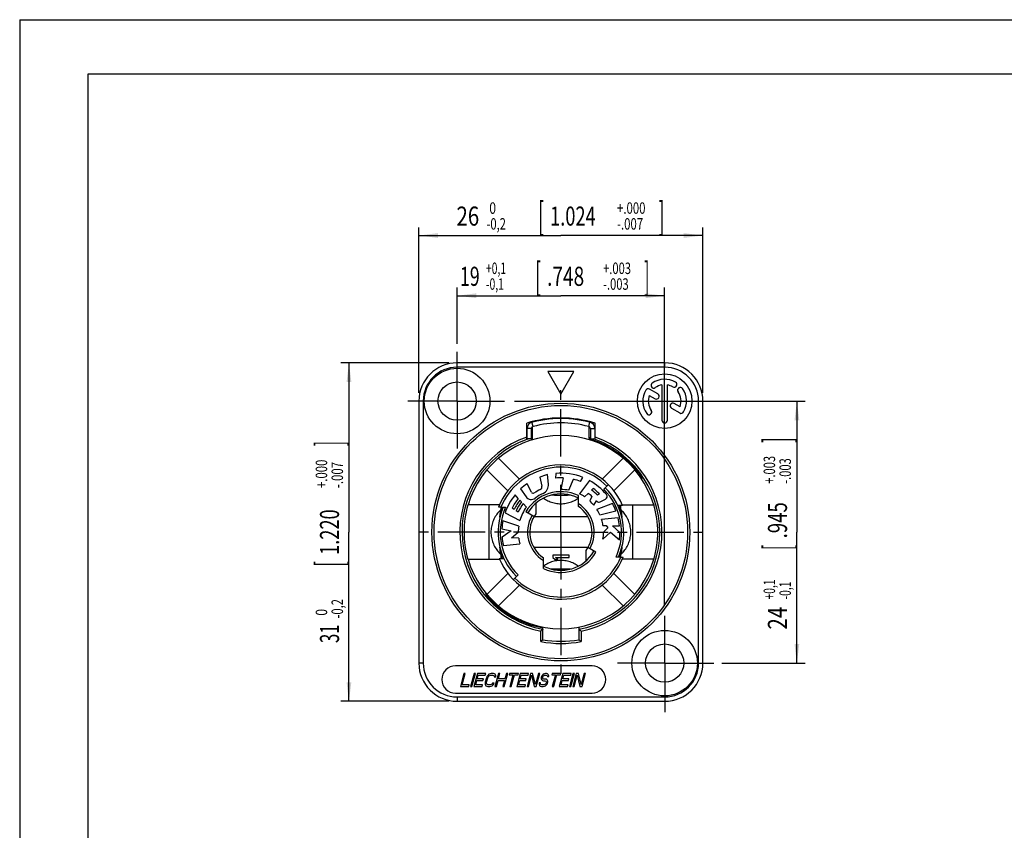
# Model space of a CAD drawing. Extents: x 0 to 420, y 0 to 297.
# Drawn here: x 0 to 180, y 148 to 297 of the extents above; entities that cross this region are included whole.
import ezdxf

# ---------------------------------------------------------------- set-up
doc = ezdxf.new("R2010")
doc.units = 0
doc.header["$LTSCALE"] = 23.1
doc.linetypes.add('CENTER', pattern=[0.6, 0.375, -0.075, 0.075, -0.075])
doc.layers.get('0').update_dxf_attribs({"linetype": 'CONTINUOUS'})
doc.layers.add('DEFAULT_1', color=7, linetype='CENTER')
doc.layers.add('ZEICHNUNGSBEMASSUNGEN', color=7, linetype='CONTINUOUS')
doc.styles.get("Standard").update_dxf_attribs({"font": 'txt', "width": 0.7})
doc.dimstyles.new('DIMSTYLE_4', dxfattribs={"dimtxt": 3.5, "dimasz": 3.5, "dimexe": 0.18, "dimexo": 0.0625, "dimgap": 0.09, "dimtad": 1, "dimdec": 4, "dimlfac": 0.5, "dimtxsty": 'STANDARD', "dimblk": '_FILLED', "dimblk1": '_FILLED', "dimblk2": '_FILLED', "dimcen": 0.09, "dimclrt": 5, "dimazin": 3, "dimtol": 1, "dimtm": 0.2, "dimtfac": 0.6, "dimtdec": 4, "dimtofl": 0, "dimtmove": 0, "dimatfit": 3, "dimtolj": 1})
doc.dimstyles.new('DIMSTYLE_5', dxfattribs={"dimtxt": 3.5, "dimasz": 3.5, "dimexe": 0.18, "dimexo": 0.0625, "dimgap": 0.09, "dimtad": 1, "dimdec": 4, "dimlfac": 0.5, "dimtxsty": 'STANDARD', "dimblk": '_FILLED', "dimblk1": '_FILLED', "dimblk2": '_FILLED', "dimcen": 0.09, "dimclrt": 5, "dimazin": 3, "dimtol": 1, "dimtp": 0.1, "dimtm": 0.1, "dimtfac": 0.6, "dimtdec": 4, "dimtofl": 0, "dimtmove": 0, "dimatfit": 3, "dimtolj": 1})

# ---------------------------------------------------------------- blocks, each defined once
blk = doc.blocks.new('_FILLED')
at = {"color": 0, "linetype": 'BYBLOCK'}
blk.add_solid([(0, 0), (-1, 0.125), (-1, -0.125)], dxfattribs=at)
blk = doc.blocks.new('*D4')
at = {"layer": 'ZEICHNUNGSBEMASSUNGEN', "color": 2, "linetype": 'CONTINUOUS'}
for p, q in [((73.07, 228.63), (73.07, 258.96)), ((125.07, 228.63), (125.07, 258.96)), ((73.07, 257.46), (99.07, 257.46)), ((125.07, 257.46), (99.07, 257.46))]:
    blk.add_line(p, q, dxfattribs=at)
at = {"layer": 'ZEICHNUNGSBEMASSUNGEN', "color": 2, "linetype": 'CONTINUOUS', "xscale": 3.5, "yscale": 3.5, "zscale": 3.5, "rotation": 180}
blk.add_blockref('_FILLED', (73.07, 257.46), dxfattribs=at)
at = {"layer": 'ZEICHNUNGSBEMASSUNGEN', "color": 2, "linetype": 'CONTINUOUS', "xscale": 3.5, "yscale": 3.5, "zscale": 3.5}
blk.add_blockref('_FILLED', (125.07, 257.46), dxfattribs=at)
at = {"layer": 'ZEICHNUNGSBEMASSUNGEN', "color": 5, "linetype": 'CONTINUOUS', "oblique": 15}
for s, height, width, p in [(' 0', 2.1, 0.785714, (85.46, 261.44)), ('[', 5, 0.428571, (94.96, 258.54)), ('+.000', 2.1, 0.728571, (109.35, 261.44)), (']', 5, 0.428571, (117, 258.54)), ('26', 3.5, 0.785714, (79.96, 259.27)), ('1.024', 3.5, 0.7, (97.1, 259.27)), ('-0,2', 2.1, 0.714286, (85.46, 258.54)), ('-.007', 2.1, 0.728571, (109.35, 258.54))]:
    blk.add_text(s, height=height, dxfattribs=dict(at, width=width)).set_placement(p)
blk = doc.blocks.new('*D5')
at = {"layer": 'ZEICHNUNGSBEMASSUNGEN', "color": 2, "linetype": 'CONTINUOUS'}
for p, q in [((80.07, 237.63), (80.07, 247.93)), ((118.07, 189.63), (118.07, 247.93)), ((80.07, 246.43), (99.07, 246.43)), ((118.07, 246.43), (99.07, 246.43))]:
    blk.add_line(p, q, dxfattribs=at)
at = {"layer": 'ZEICHNUNGSBEMASSUNGEN', "color": 2, "linetype": 'CONTINUOUS', "xscale": 3.5, "yscale": 3.5, "zscale": 3.5, "rotation": 180}
blk.add_blockref('_FILLED', (80.07, 246.43), dxfattribs=at)
at = {"layer": 'ZEICHNUNGSBEMASSUNGEN', "color": 2, "linetype": 'CONTINUOUS', "xscale": 3.5, "yscale": 3.5, "zscale": 3.5}
blk.add_blockref('_FILLED', (118.07, 246.43), dxfattribs=at)
at = {"layer": 'ZEICHNUNGSBEMASSUNGEN', "color": 5, "linetype": 'CONTINUOUS', "oblique": 15}
for s, height, width, p in [('+0,1', 2.1, 0.660714, (85.36, 250.41)), ('[', 5, 0.428571, (94.41, 247.52)), ('+.003', 2.1, 0.714286, (106.8, 250.41)), (']', 5, 0.428571, (114.3, 247.52)), ('19', 3.5, 0.678571, (80.61, 248.24)), ('.748', 3.5, 0.732143, (96.55, 248.24)), ('-0,1', 2.1, 0.660714, (85.36, 247.52)), ('-.003', 2.1, 0.714286, (106.8, 247.52))]:
    blk.add_text(s, height=height, dxfattribs=dict(at, width=width)).set_placement(p)
blk = doc.blocks.new('*D6')
at = {"layer": 'ZEICHNUNGSBEMASSUNGEN', "color": 2, "linetype": 'CONTINUOUS'}
for p, q in [((90.57, 227.13), (143.78, 227.13)), ((142.28, 227.13), (142.28, 203.13)), ((142.28, 179.13), (142.28, 203.13)), ((128.57, 179.13), (143.78, 179.13))]:
    blk.add_line(p, q, dxfattribs=at)
at = {"layer": 'ZEICHNUNGSBEMASSUNGEN', "color": 2, "linetype": 'CONTINUOUS', "xscale": 3.5, "yscale": 3.5, "zscale": 3.5}
for p, rotation in [((142.28, 227.13), 90), ((142.28, 179.13), 270)]:
    blk.add_blockref('_FILLED', p, dxfattribs=dict(at, rotation=rotation))
at = {"layer": 'ZEICHNUNGSBEMASSUNGEN', "color": 5, "linetype": 'CONTINUOUS', "oblique": 15}
for s, height, width, p in [(']', 5, 0.428571, (141.19, 219.48)), ('+.003', 2.1, 0.714286, (138.29, 211.98)), ('-.003', 2.1, 0.714286, (141.19, 211.98)), ('.945', 3.5, 0.714286, (140.47, 201.98)), ('[', 5, 0.428571, (141.19, 199.83)), ('+0,1', 2.1, 0.660714, (138.29, 190.78)), ('-0,1', 2.1, 0.660714, (141.19, 190.78)), ('24', 3.5, 0.785714, (140.47, 185.28))]:
    blk.add_text(s, height=height, rotation=90, dxfattribs=dict(at, width=width)).set_placement(p)
blk = doc.blocks.new('*D7')
at = {"layer": 'ZEICHNUNGSBEMASSUNGEN', "color": 2, "linetype": 'CONTINUOUS'}
for p, q in [((78.57, 234.13), (58.78, 234.13)), ((60.28, 234.13), (60.28, 203.13)), ((60.28, 172.13), (60.28, 203.13)), ((78.57, 172.13), (58.78, 172.13))]:
    blk.add_line(p, q, dxfattribs=at)
at = {"layer": 'ZEICHNUNGSBEMASSUNGEN', "color": 2, "linetype": 'CONTINUOUS', "xscale": 3.5, "yscale": 3.5, "zscale": 3.5}
for p, rotation in [((60.28, 234.13), 90), ((60.28, 172.13), 270)]:
    blk.add_blockref('_FILLED', p, dxfattribs=dict(at, rotation=rotation))
at = {"layer": 'ZEICHNUNGSBEMASSUNGEN', "color": 5, "linetype": 'CONTINUOUS', "oblique": 15}
for s, height, width, p in [(']', 5, 0.428571, (59.19, 218.85)), ('+.000', 2.1, 0.728571, (56.29, 211.2)), ('-.007', 2.1, 0.728571, (59.19, 211.2)), ('1.220', 3.5, 0.7, (58.47, 198.95)), ('[', 5, 0.428571, (59.19, 196.81)), ('-0,2', 2.1, 0.714286, (59.19, 187.31)), (' 0', 2.1, 0.785714, (56.29, 187.31)), ('31', 3.5, 0.642857, (58.47, 182.81))]:
    blk.add_text(s, height=height, rotation=90, dxfattribs=dict(at, width=width)).set_placement(p)

msp = doc.modelspace()

# ---------------------------------------------------------------- linework, layer by layer
at = {"color": 7, "linetype": 'CONTINUOUS'}
for p, q in [((0, 297), (0, 0)), ((0, 297), (420, 297)), ((12.5, 287), (12.5, 10)), ((410, 287), (12.5, 287)), ((118.0749, 234.1324), (80.0749, 234.1324)), ((96.6749, 232.5324), (99.0749, 228.37548)), ((101.4749, 232.5324), (96.6749, 232.5324)), ((99.0749, 228.37548), (101.4749, 232.5324)), ((116.81282, 228.43841), (115.29382, 229.31541)), ((117.5749, 230.09044), (117.5749, 223.6324)), ((118.5749, 223.6324), (118.5749, 230.09044)), ((73.0749, 227.1324), (73.0749, 179.1324)), ((115.26317, 228.17841), (116.31282, 227.57239)), ((125.0749, 179.1324), (125.0749, 227.1324)), ((119.34045, 225.82439), (120.85599, 224.94939)), ((120.88664, 226.08639), (119.84045, 226.69041)), ((92.8249, 220.07225), (92.8249, 223.07601)), ((92.8749, 220.19845), (92.8749, 222.08392)), ((93.15857, 223.17752), (93.23224, 222.92793)), ((93.97286, 222.47068), (93.76878, 223.24421)), ((93.8749, 220.05132), (93.8749, 222.42829)), ((104.2749, 220.26576), (104.2749, 222.42829)), ((104.91757, 222.92793), (104.99124, 223.17752)), ((105.2749, 222.08392), (105.2749, 220.19845)), ((105.3249, 220.07225), (105.3249, 223.07601)), ((93.6749, 220.19845), (92.8749, 220.19845)), ((104.4749, 220.19845), (105.2749, 220.19845)), ((91.50307, 212.82556), (87.6648, 216.66383)), ((110.48501, 216.66383), (106.64674, 212.82556)), ((85.54348, 214.54251), (89.38175, 210.70424)), ((108.76806, 210.70424), (112.60633, 214.54251)), ((95.20742, 213.21618), (95.59755, 211.52634)), ((96.79961, 211.9286), (96.64845, 213.65629)), ((98.13671, 213.89157), (98.09137, 213.02649)), ((99.47794, 213.06709), (99.06299, 210.93239)), ((100.55152, 210.79136), (101.36616, 212.80765)), ((102.6904, 212.39462), (103.12353, 213.14482)), ((113.84212, 212.89044), (113.96788, 213.04031)), ((91.71159, 211.03313), (92.70634, 209.61249)), ((93.67017, 210.43576), (92.88282, 211.98102)), ((104.31356, 212.57679), (102.48349, 210.14821)), ((104.65772, 210.83654), (104.96444, 211.14325)), ((106.92379, 210.98129), (107.77232, 211.82981)), ((91.27447, 209.29792), (90.68368, 209.93147)), ((102.2749, 207.84939), (102.2749, 209.80473)), ((103.42673, 209.60555), (104.04318, 210.222)), ((104.76429, 209.65751), (104.38577, 208.84508)), ((106.1451, 210.1233), (105.79418, 209.86834)), ((106.28282, 208.66377), (107.24887, 209.17743)), ((82.08661, 208.10109), (82.04013, 208.06631)), ((87.82314, 208.10109), (82.08661, 208.10109)), ((85.95172, 198.16371), (85.95172, 208.10109)), ((88.08542, 207.69762), (88.95716, 207.69762)), ((90.51836, 207.29259), (90.16305, 207.54139)), ((91.86646, 208.66309), (91.5703, 208.98069)), ((92.75758, 207.70748), (92.16302, 208.34507)), ((94.4749, 208.40876), (94.4749, 206.49841)), ((105.12914, 208.05035), (105.59306, 208.82975)), ((108.5223, 208.36563), (105.68336, 207.27587)), ((110.37367, 207.99326), (109.49709, 207.99326)), ((110.32667, 208.10109), (116.0632, 208.10109)), ((112.19809, 208.10109), (112.19809, 198.16371)), ((116.0632, 208.10109), (116.10968, 208.06631)), ((88.06264, 207.20547), (88.0843, 207.23242)), ((88.86431, 206.65147), (91.57379, 205.27092)), ((91.23028, 206.7941), (90.87409, 207.04351)), ((94.13856, 205.9824), (92.66632, 206.8324)), ((104.04065, 205.9324), (94.10916, 205.9324)), ((106.19571, 206.31582), (109.15868, 206.99988)), ((109.55485, 205.74215), (106.53059, 205.42429)), ((110.06549, 207.23244), (110.08717, 207.20547)), ((88.28987, 203.70072), (89.99229, 203.36981)), ((91.34916, 204.20615), (88.47392, 205.19618)), ((106.777, 204.36435), (107.38063, 204.34327)), ((107.69728, 203.90744), (106.8749, 203.1324)), ((107.38063, 204.34327), (107.69728, 203.90744)), ((108.51683, 204.30359), (109.81606, 204.25822)), ((109.87481, 203.08664), (108.51683, 204.30359)), ((89.99229, 203.36981), (88.31573, 202.19421)), ((90.04764, 202.10344), (91.27491, 203.12049)), ((91.35248, 202.03506), (90.04764, 202.10344)), ((106.76449, 201.82462), (108.16062, 203.14038)), ((108.16062, 203.14038), (109.77825, 201.69074)), ((88.55101, 200.70595), (91.58035, 200.97098)), ((104.04065, 200.3324), (94.10916, 200.3324)), ((105.48349, 199.4324), (104.01125, 200.2824)), ((88.08432, 199.03236), (88.06264, 199.05933)), ((95.8749, 196.46007), (95.8749, 198.41541)), ((100.5749, 198.8824), (97.5749, 198.8824)), ((97.5749, 198.8824), (97.5749, 198.5074)), ((97.5749, 198.5074), (98.02171, 198.1324)), ((98.08554, 198.5074), (100.5749, 198.5074)), ((98.53235, 198.1324), (98.08554, 198.5074)), ((100.5749, 198.5074), (100.5749, 198.8824)), ((103.6749, 197.85604), (103.6749, 199.76639)), ((110.06439, 198.56718), (109.19265, 198.56718)), ((110.08717, 199.05933), (110.06551, 199.03238)), ((82.08661, 198.16371), (82.04013, 198.19849)), ((82.08661, 198.16371), (87.82314, 198.16371)), ((87.77614, 198.27154), (88.65272, 198.27154)), ((98.02171, 198.1324), (98.53235, 198.1324)), ((116.0632, 198.16371), (110.32667, 198.16371)), ((116.0632, 198.16371), (116.10968, 198.19849)), ((89.38175, 195.56056), (85.54348, 191.72229)), ((90.37749, 194.43499), (91.22602, 195.28351)), ((112.60633, 191.72229), (108.76806, 195.56056)), ((87.6648, 189.60097), (91.50307, 193.43924)), ((106.64674, 193.43924), (110.48501, 189.60097)), ((85.3691, 191.93235), (85.24637, 191.78608)), ((102.3749, 185.74275), (102.3749, 183.40653)), ((95.7749, 183.40653), (95.7749, 185.53405)), ((104.7749, 178.6324), (79.7749, 178.6324)), ((81.31798, 177.2324), (80.6749, 174.8324)), ((81.012, 175.13878), (81.57298, 177.2324)), ((81.57298, 177.2324), (81.31798, 177.2324)), ((83.18798, 177.2324), (82.5449, 174.8324)), ((82.7999, 174.8324), (83.44298, 177.2324)), ((83.78298, 177.2324), (83.1399, 174.8324)), ((83.44298, 177.2324), (83.18798, 177.2324)), ((83.77801, 176.26219), (83.95589, 176.92602)), ((85.31298, 177.2324), (83.78298, 177.2324)), ((83.95589, 176.92602), (85.23089, 176.92602)), ((85.23089, 176.92602), (85.31298, 177.2324)), ((85.54497, 176.6707), (85.43406, 176.41538)), ((85.6847, 176.87495), (85.54497, 176.6707)), ((85.90943, 177.07921), (85.6847, 176.87495)), ((85.78629, 176.61963), (85.91234, 176.77283)), ((86.1068, 177.18134), (85.90943, 177.07921)), ((85.91234, 176.77283), (86.0672, 176.87495)), ((86.0672, 176.87495), (86.25089, 176.92602)), ((86.33298, 177.2324), (86.1068, 177.18134)), ((86.25089, 176.92602), (86.63339, 176.92602)), ((86.71548, 177.2324), (86.33298, 177.2324)), ((86.63339, 176.92602), (86.78971, 176.87495)), ((86.9143, 177.18134), (86.71548, 177.2324)), ((86.78971, 176.87495), (86.88984, 176.77283)), ((86.88984, 176.77283), (86.89129, 176.61963)), ((87.05693, 177.07921), (86.9143, 177.18134)), ((87.65048, 177.2324), (87.0074, 174.8324)), ((87.17221, 176.87495), (87.05693, 177.07921)), ((87.14629, 176.61963), (87.17221, 176.87495)), ((87.64551, 176.26219), (87.90548, 177.2324)), ((87.90548, 177.2324), (87.65048, 177.2324)), ((88.7074, 174.8324), (89.35048, 177.2324)), ((89.09548, 177.2324), (88.83551, 176.26219)), ((89.35048, 177.2324), (89.09548, 177.2324)), ((89.69048, 177.2324), (89.62207, 176.97708)), ((89.62207, 176.97708), (90.30207, 176.97708)), ((91.30548, 177.2324), (89.69048, 177.2324)), ((90.30207, 176.97708), (89.7274, 174.8324)), ((89.9824, 174.8324), (90.55707, 176.97708)), ((90.55707, 176.97708), (91.23707, 176.97708)), ((91.64548, 177.2324), (91.0024, 174.8324)), ((91.23707, 176.97708), (91.30548, 177.2324)), ((91.64051, 176.26219), (91.81839, 176.92602)), ((93.17548, 177.2324), (91.64548, 177.2324)), ((91.81839, 176.92602), (93.09339, 176.92602)), ((93.51548, 177.2324), (92.8724, 174.8324)), ((93.09339, 176.92602), (93.17548, 177.2324)), ((93.1274, 174.8324), (93.68839, 176.92602)), ((93.89798, 177.2324), (93.51548, 177.2324)), ((93.68839, 176.92602), (94.1899, 174.8324)), ((94.41318, 175.18985), (93.89798, 177.2324)), ((94.96048, 177.2324), (94.41318, 175.18985)), ((94.5724, 174.8324), (95.21548, 177.2324)), ((95.21548, 177.2324), (94.96048, 177.2324)), ((95.53247, 176.6707), (95.47774, 176.46644)), ((95.6297, 176.87495), (95.53247, 176.6707)), ((95.85444, 177.07921), (95.6297, 176.87495)), ((95.77379, 176.61963), (95.85734, 176.77283)), ((96.0518, 177.18134), (95.85444, 177.07921)), ((95.85734, 176.77283), (96.0122, 176.87495)), ((96.0122, 176.87495), (96.15339, 176.92602)), ((96.23548, 177.2324), (96.0518, 177.18134)), ((96.15339, 176.92602), (96.40839, 176.92602)), ((96.44798, 177.2324), (96.23548, 177.2324)), ((96.40839, 176.92602), (96.5222, 176.87495)), ((96.6468, 177.18134), (96.44798, 177.2324)), ((96.5222, 176.87495), (96.57984, 176.77283)), ((96.57984, 176.77283), (96.59497, 176.6707)), ((96.59497, 176.6707), (96.84997, 176.6707)), ((96.77575, 177.02814), (96.6468, 177.18134)), ((96.84852, 176.82389), (96.77575, 177.02814)), ((96.84997, 176.6707), (96.84852, 176.82389)), ((97.46798, 177.2324), (97.39957, 176.97708)), ((97.39957, 176.97708), (98.07957, 176.97708)), ((99.08298, 177.2324), (97.46798, 177.2324)), ((98.07957, 176.97708), (97.5049, 174.8324)), ((97.7599, 174.8324), (98.33457, 176.97708)), ((98.33457, 176.97708), (99.01457, 176.97708)), ((99.42298, 177.2324), (98.7799, 174.8324)), ((99.01457, 176.97708), (99.08298, 177.2324)), ((99.41801, 176.26219), (99.59589, 176.92602)), ((100.95298, 177.2324), (99.42298, 177.2324)), ((99.59589, 176.92602), (100.87089, 176.92602)), ((101.29298, 177.2324), (100.64991, 174.8324)), ((100.87089, 176.92602), (100.95298, 177.2324)), ((100.90491, 174.8324), (101.54798, 177.2324)), ((101.88798, 177.2324), (101.2449, 174.8324)), ((101.54798, 177.2324), (101.29298, 177.2324)), ((101.4999, 174.8324), (102.06089, 176.92602)), ((102.27048, 177.2324), (101.88798, 177.2324)), ((102.06089, 176.92602), (102.56241, 174.8324)), ((102.78568, 175.18985), (102.27048, 177.2324)), ((103.33298, 177.2324), (102.78568, 175.18985)), ((102.94491, 174.8324), (103.58798, 177.2324)), ((103.58798, 177.2324), (103.33298, 177.2324)), ((82.287, 175.13878), (81.012, 175.13878)), ((82.2049, 174.8324), (82.287, 175.13878)), ((83.477, 175.13878), (83.69592, 175.9558)), ((84.752, 175.13878), (83.477, 175.13878)), ((83.69592, 175.9558), (84.80092, 175.9558)), ((84.88301, 176.26219), (83.77801, 176.26219)), ((84.6699, 174.8324), (84.752, 175.13878)), ((84.80092, 175.9558), (84.88301, 176.26219)), ((85.22882, 175.64942), (85.20291, 175.3941)), ((85.20291, 175.3941), (85.23318, 175.18985)), ((85.43406, 176.41538), (85.22882, 175.64942)), ((85.23318, 175.18985), (85.34845, 174.98559)), ((85.34845, 174.98559), (85.49109, 174.88346)), ((85.47159, 175.44517), (85.48382, 175.64942)), ((85.51555, 175.29197), (85.47159, 175.44517)), ((85.48382, 175.64942), (85.68906, 176.41538)), ((85.49109, 174.88346), (85.6899, 174.8324)), ((85.61568, 175.18985), (85.51555, 175.29197)), ((85.772, 175.13878), (85.61568, 175.18985)), ((85.68906, 176.41538), (85.78629, 176.61963)), ((86.1545, 175.13878), (85.772, 175.13878)), ((86.0724, 174.8324), (86.29859, 174.88346)), ((86.33818, 175.18985), (86.1545, 175.13878)), ((86.29859, 174.88346), (86.49595, 174.98559)), ((86.49305, 175.29197), (86.33818, 175.18985)), ((86.57659, 175.44517), (86.49305, 175.29197)), ((86.49595, 174.98559), (86.72068, 175.18985)), ((86.83159, 175.44517), (86.57659, 175.44517)), ((86.72068, 175.18985), (86.83159, 175.44517)), ((86.89129, 176.61963), (87.14629, 176.61963)), ((87.2624, 174.8324), (87.56342, 175.9558)), ((87.56342, 175.9558), (88.75342, 175.9558)), ((88.83551, 176.26219), (87.64551, 176.26219)), ((88.75342, 175.9558), (88.4524, 174.8324)), ((91.3395, 175.13878), (91.55842, 175.9558)), ((92.6145, 175.13878), (91.3395, 175.13878)), ((91.55842, 175.9558), (92.66342, 175.9558)), ((92.74551, 176.26219), (91.64051, 176.26219)), ((92.5324, 174.8324), (92.6145, 175.13878)), ((92.66342, 175.9558), (92.74551, 176.26219)), ((95.09028, 175.49623), (95.07805, 175.29197)), ((95.07805, 175.29197), (95.13713, 175.03666)), ((95.34528, 175.49623), (95.09028, 175.49623)), ((95.13713, 175.03666), (95.30859, 174.88346)), ((95.30859, 174.88346), (95.5074, 174.8324)), ((95.34673, 175.34304), (95.34528, 175.49623)), ((95.43318, 175.18985), (95.34673, 175.34304)), ((95.5895, 175.13878), (95.43318, 175.18985)), ((95.47774, 176.46644), (95.46551, 176.26219)), ((95.46551, 176.26219), (95.58078, 176.05793)), ((95.58078, 176.05793), (95.72342, 175.9558)), ((95.9295, 175.13878), (95.5895, 175.13878)), ((95.72342, 175.9558), (95.87974, 175.90474)), ((95.74643, 176.51751), (95.77379, 176.61963)), ((95.74788, 176.36431), (95.74643, 176.51751)), ((95.84801, 176.26219), (95.74788, 176.36431)), ((95.8474, 174.8324), (96.07359, 174.88346)), ((95.96183, 176.21112), (95.84801, 176.26219)), ((95.87974, 175.90474), (96.13474, 175.90474)), ((96.11318, 175.18985), (95.9295, 175.13878)), ((96.21683, 176.21112), (95.96183, 176.21112)), ((96.07359, 174.88346), (96.27095, 174.98559)), ((96.26805, 175.29197), (96.11318, 175.18985)), ((96.13474, 175.90474), (96.29105, 175.85368)), ((96.41565, 176.16006), (96.21683, 176.21112)), ((96.39409, 175.44517), (96.26805, 175.29197)), ((96.27095, 174.98559), (96.49568, 175.18985)), ((96.29105, 175.85368), (96.39119, 175.75155)), ((96.39119, 175.75155), (96.43514, 175.59836)), ((96.43514, 175.59836), (96.39409, 175.44517)), ((96.55828, 176.05793), (96.41565, 176.16006)), ((96.49568, 175.18985), (96.63541, 175.3941)), ((96.67355, 175.85368), (96.55828, 176.05793)), ((96.63541, 175.3941), (96.70382, 175.64942)), ((96.70382, 175.64942), (96.67355, 175.85368)), ((99.117, 175.13878), (99.33592, 175.9558)), ((100.392, 175.13878), (99.117, 175.13878)), ((99.33592, 175.9558), (100.44092, 175.9558)), ((100.52302, 176.26219), (99.41801, 176.26219)), ((100.3099, 174.8324), (100.392, 175.13878)), ((100.44092, 175.9558), (100.52302, 176.26219)), ((79.7749, 173.6324), (104.7749, 173.6324)), ((80.6749, 174.8324), (82.2049, 174.8324)), ((82.5449, 174.8324), (82.7999, 174.8324)), ((83.1399, 174.8324), (84.6699, 174.8324)), ((85.6899, 174.8324), (86.0724, 174.8324)), ((87.0074, 174.8324), (87.2624, 174.8324)), ((88.4524, 174.8324), (88.7074, 174.8324)), ((89.7274, 174.8324), (89.9824, 174.8324)), ((91.0024, 174.8324), (92.5324, 174.8324)), ((92.8724, 174.8324), (93.1274, 174.8324)), ((94.1899, 174.8324), (94.5724, 174.8324)), ((95.5074, 174.8324), (95.8474, 174.8324)), ((97.5049, 174.8324), (97.7599, 174.8324)), ((98.7799, 174.8324), (100.3099, 174.8324)), ((100.64991, 174.8324), (100.90491, 174.8324)), ((101.2449, 174.8324), (101.4999, 174.8324)), ((102.56241, 174.8324), (102.94491, 174.8324)), ((80.0749, 172.1324), (118.0749, 172.1324))]:
    msp.add_line(p, q, dxfattribs=at)
at = {"color": 9, "linetype": 'CONTINUOUS'}
for p, q in [((80.0749, 233.3324), (80.0749, 234.1324)), ((118.0749, 233.3324), (80.0749, 233.3324)), ((118.0749, 233.3324), (118.0749, 234.1324)), ((73.8749, 227.1324), (73.0749, 227.1324)), ((73.8749, 227.1324), (73.8749, 179.1324)), ((124.2749, 227.1324), (125.0749, 227.1324)), ((124.2749, 179.1324), (124.2749, 227.1324)), ((93.6749, 222.08392), (92.8749, 222.08392)), ((104.17695, 222.47068), (104.38103, 223.24421)), ((104.4749, 222.08392), (105.2749, 222.08392)), ((88.0749, 207.69762), (88.0749, 207.23242)), ((88.2749, 207.69762), (88.2749, 207.38381)), ((109.8749, 207.38381), (109.8749, 207.99326)), ((110.0749, 207.23244), (110.0749, 207.99326)), ((87.95459, 207.1003), (87.96153, 207.10722)), ((87.96153, 207.10722), (88.06264, 207.20543)), ((110.08717, 207.20543), (110.18829, 207.10722)), ((110.18829, 207.10722), (110.19522, 207.1003)), ((87.96152, 199.15758), (87.95459, 199.1645)), ((88.06264, 199.05937), (87.96152, 199.15758)), ((88.0749, 199.03236), (88.0749, 198.27154)), ((88.2749, 198.88099), (88.2749, 198.27154)), ((109.8749, 198.56718), (109.8749, 198.88099)), ((110.0749, 198.56718), (110.0749, 199.03238)), ((110.18828, 199.15758), (110.08717, 199.05937)), ((110.19522, 199.1645), (110.18828, 199.15758)), ((95.3749, 183.07077), (95.3749, 185.00487)), ((102.7749, 185.00487), (102.7749, 183.07098)), ((73.8749, 179.1324), (73.0749, 179.1324)), ((124.2749, 179.1324), (125.0749, 179.1324)), ((80.0749, 172.9324), (118.0749, 172.9324)), ((80.0749, 172.9324), (80.0749, 172.1324)), ((118.0749, 172.9324), (118.0749, 172.1324))]:
    msp.add_line(p, q, dxfattribs=at)
at = {"color": 3, "linetype": 'CONTINUOUS'}
for p, q in [((93.6749, 220.19845), (93.6749, 222.08392)), ((104.4749, 222.08392), (104.4749, 220.19845))]:
    msp.add_line(p, q, dxfattribs=at)
at = {"color": 7, "linetype": 'CONTINUOUS'}
for centre, radius in [((80.0749, 227.1324), 6), ((118.0749, 227.1324), 5), ((80.0749, 227.1324), 3.5), ((99.0749, 203.1324), 23.6), ((118.0749, 179.1324), 6), ((118.0749, 179.1324), 3.5)]:
    msp.add_circle(centre, radius, dxfattribs=at)
at = {"color": 9, "linetype": 'CONTINUOUS'}
msp.add_circle((99.0749, 203.1324), 23.2, dxfattribs=at)
at = {"color": 7, "linetype": 'CONTINUOUS'}
for centre, radius, start, end in [((80.0749, 227.1324), 7, 90, 180), ((118.0749, 227.1324), 7, 0, 90), ((118.0749, 227.1324), 4, 60, 125), ((118.0749, 227.1324), 4, 150, 215), ((115.04382, 228.8824), 0.5, 60, 150), ((116.06739, 229.99943), 0.5, 125, 305), ((118.0749, 227.1324), 3, 99.5940682, 125), ((118.0749, 227.1324), 3, 60, 80.4059318), ((119.8249, 230.16349), 0.5, 240, 60), ((120.94194, 229.13992), 0.5, 35, 215), ((118.0749, 227.1324), 4, 330, 35), ((118.0749, 227.1324), 3, 159.5940682, 215), ((116.56282, 228.0054), 0.5, 240, 60), ((118.0749, 227.1324), 3, 339.5940682, 35), ((115.20787, 225.12488), 0.5, 215, 35), ((119.59045, 226.2574), 0.5, 60, 240), ((99.0749, 203.1324), 20.9, 72.5998637, 107.4001363), ((99.0749, 203.1324), 20.8, 73.5805801, 106.4194199), ((118.0749, 223.6324), 0.5, 180, 360), ((121.10599, 225.3824), 0.5, 240, 330), ((94.0749, 222.08392), 1.2, 104.7796316, 180), ((104.0749, 222.08392), 1.2, 0, 75.2203684), ((99.0749, 203.1324), 18.10147, 110.1986383, 259.4959125), ((99.0749, 203.1324), 17.7, 16.3029892, 163.6970108), ((99.0749, 203.1324), 18.05606, 109.0609189, 110.2516606), ((99.0749, 203.1324), 18.05606, 106.737779, 107.4017833), ((99.0749, 203.1324), 18.10147, 280.5040874, 69.8013617), ((99.0749, 203.1324), 18.05606, 72.5982167, 73.262221), ((99.0749, 203.1324), 18.05606, 69.7483394, 70.9390811), ((99.0749, 203.1324), 17.88763, 60.203173, 66.2646368), ((99.0749, 203.1324), 12.3, 23.2779587, 158.1956251), ((99.0749, 203.1324), 17.88763, 33.6347849, 40.2430504), ((99.0749, 203.1324), 10.8, 102.9835561, 110.9835561), ((99.0749, 203.1324), 9.94286, 87.676888, 95.676888), ((99.0749, 203.1324), 10.8, 67.9835561, 94.9835561), ((99.0749, 203.1324), 9.94286, 68.676888, 76.676888), ((99.0749, 203.1324), 10.8, 124.9835561, 132.9835561), ((99.0749, 203.1324), 8.65714, 115.7715748, 124.1599434), ((95.07995, 211.40684), 0.53122, 295.7715748, 13), ((95.08313, 211.77843), 1.72303, 294.782224, 5), ((99.0749, 203.1324), 7.8, 79.0874892, 90.0874892), ((99.0749, 203.1324), 10.8, 39.4685729, 60.9835561), ((99.0749, 203.1324), 9.94286, 44.676888, 53.676888), ((99.0749, 203.1324), 11.5, 336.5918803, 45), ((99.0749, 203.1324), 10.8, 140.9835561, 160.9835561), ((99.0749, 203.1324), 9.94286, 141.676888, 153.676888), ((93.66246, 210.28198), 1.16722, 215, 307.1268074), ((99.0749, 203.1324), 7, 62.7971056, 150), ((94.00369, 210.6057), 0.37432, 207, 304.1599434), ((99.0749, 203.1324), 7.8, 114.782224, 127.1268074), ((99.0749, 203.1324), 7.8, 56.0874892, 64.0874892), ((99.0749, 203.1324), 8.65714, 48.9141037, 54.977843), ((99.0749, 203.1324), 9.51429, 45.0709644, 54.0709644), ((106.99535, 209.65422), 0.54, 298, 39.4685729), ((99.0749, 203.1324), 17.73491, 163.8470139, 196.1529861), ((99.0749, 203.1324), 11.5, 156.5918803, 225), ((99.0749, 203.1324), 9.51429, 142.0709644, 154.0709644), ((99.0749, 203.1324), 9.08571, 142.5027149, 154.5027149), ((99.0749, 203.1324), 8.65714, 142.977843, 154.977843), ((99.0749, 203.1324), 7.8, 144.0874892, 164.0874892), ((99.0749, 203.1324), 5.7, 323.8055525, 55.8470846), ((99.0749, 203.1324), 7.8, 39.0874892, 47.0874892), ((99.0749, 203.1324), 8.65714, 40.7715748, 41.1558808), ((106.03343, 209.13282), 0.53122, 220.7715748, 298), ((99.0749, 203.1324), 10.8, 20.9835561, 28.9835561), ((99.0749, 203.1324), 17.73491, 343.8470139, 16.1529861), ((99.0749, 203.1324), 5.7, 143.8055525, 235.8470846), ((99.0749, 203.1324), 7.8, 24.0874892, 32.0874892), ((99.0749, 203.1324), 10.8, 5.9835561, 13.9835561), ((99.0749, 203.1324), 10.8, 168.9835561, 176.9835561), ((99.0749, 203.1324), 7.8, 172.0874892, 180.0874892), ((99.0749, 203.1324), 7.8, 9.0874892, 17.0874892), ((99.0749, 203.1324), 10.8, 184.9835561, 192.9835561), ((99.0749, 203.1324), 7.8, 188.0874892, 196.0874892), ((99.0749, 203.1324), 7.8, 350.3479595, 360), ((99.0749, 203.1324), 10.8, 352.3288324, 359.7572573), ((99.0749, 203.1324), 12.3, 203.2779587, 338.1956251), ((99.0749, 203.1324), 7, 242.7971056, 330), ((99.0749, 203.1324), 17.7, 196.3029892, 343.6970108), ((99.0749, 203.1324), 17.88763, 219.3688884, 252.7648416), ((99.0749, 203.1324), 20, 260.5027655, 279.4972345), ((80.0749, 179.1324), 7, 180, 270), ((79.7749, 176.1324), 2.5, 90, 270), ((104.7749, 176.1324), 2.5, 270, 90), ((118.0749, 179.1324), 7, 270, 360)]:
    msp.add_arc(centre, radius, start, end, dxfattribs=at)
at = {"color": 9, "linetype": 'CONTINUOUS'}
for centre, radius, start, end in [((80.0749, 227.1324), 6.2, 90, 180), ((118.0749, 227.1324), 6.2, 0, 90), ((99.0749, 203.1324), 18.50145, 109.7442433, 258.4638507), ((99.0749, 203.1324), 18.50145, 281.5361516, 70.2557556), ((99.0749, 203.1324), 11.9, 45, 157.4411742), ((99.0749, 203.1324), 11.1, 335.7146744, 45), ((99.0749, 203.1324), 7.4, 64.3779723, 150), ((99.0749, 203.1324), 11.1, 155.7146744, 225), ((99.0749, 203.1324), 6.1, 330, 58.3593426), ((99.0749, 203.1324), 6.1, 150, 238.3593426), ((99.0749, 203.1324), 11.9, 225, 337.4411742), ((99.0749, 203.1324), 7.4, 244.3779723, 330), ((99.0749, 203.1324), 20.4, 259.5502724, 280.4498351), ((80.0749, 179.1324), 6.2, 180, 270), ((118.0749, 179.1324), 6.2, 270, 360)]:
    msp.add_arc(centre, radius, start, end, dxfattribs=at)
at = {"color": 3, "linetype": 'CONTINUOUS'}
for centre, radius, start, end in [((94.0749, 222.08392), 0.4, 104.7796316, 180), ((99.0749, 203.1324), 20, 75.2203684, 104.7796316), ((104.0749, 222.08392), 0.4, 0, 75.2203684)]:
    msp.add_arc(centre, radius, start, end, dxfattribs=at)
at = {"color": 7, "linetype": 'CONTINUOUS'}
for points in [[(104.2749, 220.26576), (104.34204, 220.24477), (104.40905, 220.22339), (104.47594, 220.20161)], [(104.47594, 220.20161), (104.73767, 220.11639), (104.99749, 220.02515), (105.25506, 219.92797)], [(105.25506, 219.92797), (105.26917, 219.92265), (105.28327, 219.91731), (105.29736, 219.91196)], [(105.29736, 219.91196), (105.62712, 219.7866), (105.95318, 219.65152), (106.2749, 219.50699)], [(88.05957, 207.20667), (88.02722, 207.1732), (87.9945, 207.1401), (87.96151, 207.10723)], [(88.06069, 207.19213), (88.0612, 207.19605), (88.0617, 207.19998), (88.06242, 207.20387)], [(110.1883, 207.10722), (110.15532, 207.14009), (110.12259, 207.17318), (110.09023, 207.20663)], [(110.10116, 207.10226), (110.10329, 207.0863), (110.1054, 207.07034), (110.1075, 207.05438)], [(87.96151, 199.15758), (87.99449, 199.12471), (88.02722, 199.09162), (88.05958, 199.05817)], [(88.04865, 199.16254), (88.04652, 199.1785), (88.04441, 199.19446), (88.04231, 199.21042)], [(110.08912, 199.07267), (110.08861, 199.06875), (110.08811, 199.06482), (110.08739, 199.06093)], [(110.09024, 199.05813), (110.12259, 199.0916), (110.15531, 199.1247), (110.1883, 199.15757)]]:
    msp.add_open_spline(points, degree=3, dxfattribs=at)
for points, knots in [([(107.96373, 218.65516), (108.41526, 218.3983), (109.29607, 217.8442), (110.53803, 216.89988), (111.69105, 215.85012), (112.39482, 215.08518), (112.72872, 214.68837)], [0, 0, 0, 0, 0.250128976, 0.500279967, 0.750290125, 1, 1, 1, 1]), ([(95.8816, 209.35884), (96.13566, 209.17963), (96.69138, 208.85082), (97.60429, 208.50441), (98.58067, 208.32515), (99.56914, 208.32515), (100.54552, 208.50441), (101.46009, 208.85145), (102.0172, 209.18143), (102.27254, 209.36189)], [0, 0, 0, 0, 0.136714723, 0.28313261, 0.427688711, 0.571534935, 0.716090637, 0.862511719, 1, 1, 1, 1]), ([(100.86343, 209.89348), (100.74781, 209.88651), (100.48634, 209.87211), (100.06419, 209.85521), (99.58894, 209.84316), (99.09117, 209.83874), (98.59431, 209.84262), (98.12173, 209.85412), (97.68883, 209.87086), (97.41572, 209.8857), (97.28703, 209.89344)], [0, 0, 0, 0, 0.09709858, 0.219530589, 0.354172618, 0.495631835, 0.636828233, 0.770708043, 0.891914879, 1, 1, 1, 1]), ([(88.08542, 207.69762), (88.02884, 207.69762), (87.93061, 207.70075), (87.78065, 207.69124), (87.72533, 207.71157), (87.65112, 207.6917), (87.65488, 207.7011)], [0, 0, 0, 0, 0.394225825, 0.718073674, 0.92951079, 1, 1, 1, 1]), ([(88.08435, 207.23237), (88.0914, 207.23972), (88.10825, 207.25486), (88.13642, 207.27727), (88.16769, 207.30089), (88.19965, 207.32464), (88.24076, 207.35564), (88.28871, 207.39426), (88.34137, 207.44272), (88.38396, 207.48331), (88.42136, 207.51493), (88.44382, 207.53069), (88.45661, 207.53855), (88.45789, 207.53933)], [0, 0, 0, 0, 0.063093205, 0.140113252, 0.223178372, 0.30593258, 0.386931525, 0.542322537, 0.687324996, 0.830312219, 0.906965592, 0.990701725, 1, 1, 1, 1]), ([(109.68466, 207.54363), (109.68841, 207.54146), (109.70373, 207.53228), (109.72854, 207.51486), (109.76599, 207.48318), (109.80864, 207.44253), (109.86134, 207.39405), (109.9093, 207.35545), (109.95037, 207.32448), (109.98228, 207.30077), (110.01349, 207.27719), (110.0416, 207.25482), (110.05841, 207.23972), (110.06544, 207.23239)], [0, 0, 0, 0, 0.02641777, 0.108829992, 0.184288846, 0.325054402, 0.467724621, 0.620397717, 0.699903135, 0.781104333, 0.862604174, 0.938173933, 1, 1, 1, 1]), ([(87.95437, 207.10006), (87.73714, 206.88282), (87.31332, 206.38881), (86.80464, 205.54514), (86.44713, 204.60371), (86.26765, 203.62687), (86.26765, 202.63793), (86.44713, 201.66108), (86.80465, 200.71965), (87.31333, 199.87598), (87.73715, 199.38198), (87.95437, 199.16474)], [0, 0, 0, 0, 0.104298888, 0.219962839, 0.332955847, 0.444502462, 0.555497523, 0.667043803, 0.78003924, 0.895702237, 1, 1, 1, 1]), ([(87.9117, 205.88778), (87.91308, 205.90278), (87.92298, 206.00927), (87.94149, 206.19785), (87.9678, 206.44209), (87.99209, 206.65427), (88.01379, 206.8324), (88.02742, 206.93977), (88.03363, 206.98779)], [0, 0, 0, 0, 0.0408301, 0.289877251, 0.513605229, 0.70664577, 0.868758027, 1, 1, 1, 1]), ([(88.03363, 206.98779), (88.03618, 207.00752), (88.04093, 207.04405), (88.04576, 207.08057), (88.048, 207.09735)], [0, 0, 0, 0, 0.540140736, 1, 1, 1, 1]), ([(88.048, 207.09735), (88.04984, 207.11112), (88.05311, 207.13545), (88.05735, 207.16705), (88.05975, 207.18487), (88.06069, 207.19213)], [0, 0, 0, 0, 0.435569557, 0.770441621, 1, 1, 1, 1]), ([(110.08739, 207.20384), (110.08807, 207.20011), (110.08945, 207.1894), (110.09224, 207.16863), (110.09629, 207.13853), (110.09941, 207.11536), (110.10116, 207.10226)], [0, 0, 0, 0, 0.111102646, 0.315754265, 0.613340309, 1, 1, 1, 1]), ([(110.1075, 207.05438), (110.10996, 207.03564), (110.11834, 206.97138), (110.13372, 206.85082), (110.15449, 206.6811), (110.1782, 206.47645), (110.20421, 206.23679), (110.22602, 206.01881), (110.23876, 205.88126), (110.24293, 205.83508)], [0, 0, 0, 0, 0.046231655, 0.158460757, 0.297182886, 0.46431934, 0.662226986, 0.886619941, 1, 1, 1, 1]), ([(110.19544, 199.16474), (110.41266, 199.38198), (110.83649, 199.87599), (111.34517, 200.71966), (111.70268, 201.66109), (111.88216, 202.63793), (111.88216, 203.62687), (111.70268, 204.60372), (111.34516, 205.54515), (110.83648, 206.38882), (110.41266, 206.88282), (110.19544, 207.10006)], [0, 0, 0, 0, 0.104298888, 0.219962839, 0.332955847, 0.444502462, 0.555497523, 0.667043803, 0.78003924, 0.895702237, 1, 1, 1, 1]), ([(88.04231, 199.21042), (88.03985, 199.22916), (88.03147, 199.29342), (88.01609, 199.41398), (87.99532, 199.5837), (87.97161, 199.78835), (87.9456, 200.02801), (87.92379, 200.24599), (87.91105, 200.38354), (87.90688, 200.42972)], [0, 0, 0, 0, 0.046231655, 0.158460757, 0.297182886, 0.46431934, 0.662226986, 0.886619941, 1, 1, 1, 1]), ([(110.23811, 200.37702), (110.23673, 200.36202), (110.22683, 200.25553), (110.20832, 200.06695), (110.18201, 199.82271), (110.15772, 199.61053), (110.13601, 199.4324), (110.12239, 199.32503), (110.11618, 199.27701)], [0, 0, 0, 0, 0.0408301, 0.289877251, 0.513605229, 0.70664577, 0.868758027, 1, 1, 1, 1]), ([(88.06242, 199.06096), (88.06173, 199.06469), (88.06036, 199.0754), (88.05757, 199.09617), (88.05352, 199.12627), (88.0504, 199.14944), (88.04865, 199.16254)], [0, 0, 0, 0, 0.111102646, 0.315754265, 0.613340309, 1, 1, 1, 1]), ([(88.46515, 198.72117), (88.4614, 198.72334), (88.44607, 198.73252), (88.42127, 198.74994), (88.38382, 198.78162), (88.34117, 198.82227), (88.28847, 198.87075), (88.24051, 198.90935), (88.19944, 198.94032), (88.16753, 198.96403), (88.13632, 198.98761), (88.10821, 199.00998), (88.0914, 199.02508), (88.08437, 199.03241)], [0, 0, 0, 0, 0.02641777, 0.108829992, 0.184288846, 0.325054402, 0.467724621, 0.620397717, 0.699903135, 0.781104333, 0.862604174, 0.938173933, 1, 1, 1, 1]), ([(110.06546, 199.03243), (110.05841, 199.02508), (110.04156, 199.00994), (110.01339, 198.98753), (109.98212, 198.96391), (109.95016, 198.94016), (109.90905, 198.90916), (109.86109, 198.87054), (109.80844, 198.82208), (109.76585, 198.78149), (109.72845, 198.74987), (109.70599, 198.73411), (109.6932, 198.72625), (109.69192, 198.72547)], [0, 0, 0, 0, 0.063093205, 0.140113252, 0.223178372, 0.30593258, 0.386931525, 0.542322537, 0.687324996, 0.830312219, 0.906965592, 0.990701725, 1, 1, 1, 1]), ([(110.06439, 198.56718), (110.12097, 198.56718), (110.21919, 198.56405), (110.36916, 198.57356), (110.42447, 198.55323), (110.49869, 198.5731), (110.49493, 198.5637)], [0, 0, 0, 0, 0.394225825, 0.718073674, 0.92951079, 1, 1, 1, 1]), ([(110.10181, 199.16745), (110.09997, 199.15368), (110.0967, 199.12935), (110.09246, 199.09775), (110.09006, 199.07993), (110.08912, 199.07267)], [0, 0, 0, 0, 0.435569557, 0.770441621, 1, 1, 1, 1]), ([(110.11618, 199.27701), (110.11363, 199.25728), (110.10888, 199.22075), (110.10405, 199.18423), (110.10181, 199.16745)], [0, 0, 0, 0, 0.540140736, 1, 1, 1, 1]), ([(102.26821, 196.90596), (102.01415, 197.08517), (101.45843, 197.41398), (100.54552, 197.76039), (99.56914, 197.93965), (98.58067, 197.93965), (97.60429, 197.76039), (96.68971, 197.41335), (96.13261, 197.08337), (95.87727, 196.90291)], [0, 0, 0, 0, 0.136714723, 0.28313261, 0.427688711, 0.571534935, 0.716090637, 0.862511719, 1, 1, 1, 1]), ([(97.28638, 196.37132), (97.402, 196.37829), (97.66347, 196.39269), (98.08562, 196.40959), (98.56087, 196.42164), (99.05864, 196.42606), (99.5555, 196.42218), (100.02808, 196.41068), (100.46097, 196.39394), (100.73409, 196.3791), (100.86278, 196.37136)], [0, 0, 0, 0, 0.09709858, 0.219530589, 0.354172618, 0.495631835, 0.636828233, 0.770708043, 0.891914879, 1, 1, 1, 1]), ([(95.7749, 185.53405), (95.43631, 185.60055), (94.7643, 185.75279), (94.10217, 185.94347), (93.7749, 186.04799)], [0, 0, 0, 0, 0.50109669, 1, 1, 1, 1]), ([(95.7749, 185.33431), (95.7749, 185.32256), (95.72387, 185.3057), (95.6779, 185.24689), (95.5828, 185.1776), (95.48333, 185.09261), (95.41128, 185.0344), (95.3749, 185.00469)], [0, 0, 0, 0, 0.068035955, 0.236092889, 0.465497307, 0.728185066, 1, 1, 1, 1]), ([(102.3749, 185.33431), (102.3749, 185.32266), (102.42581, 185.30582), (102.47181, 185.24692), (102.56722, 185.17744), (102.66675, 185.0924), (102.73871, 185.03425), (102.7749, 185.00469)], [0, 0, 0, 0, 0.067430467, 0.235616548, 0.466152141, 0.729526148, 1, 1, 1, 1]), ([(95.7749, 183.40653), (95.76598, 183.39897), (95.73465, 183.37246), (95.67265, 183.32011), (95.58447, 183.2459), (95.4825, 183.16045), (95.41113, 183.1009), (95.3749, 183.07074)], [0, 0, 0, 0, 0.067180854, 0.235741604, 0.466102191, 0.729219486, 1, 1, 1, 1]), ([(102.7749, 183.07074), (102.73868, 183.1009), (102.66731, 183.16045), (102.56534, 183.2459), (102.47716, 183.32011), (102.41516, 183.37246), (102.38383, 183.39897), (102.3749, 183.40653)], [0, 0, 0, 0, 0.270780514, 0.533897809, 0.764258396, 0.932819146, 1, 1, 1, 1])]:
    msp.add_open_spline(points, degree=3, knots=knots, dxfattribs=at)
at = {"color": 9, "linetype": 'CONTINUOUS'}
for points in [[(88.06242, 207.20387), (88.12472, 207.13787), (88.18702, 207.07186), (88.24931, 207.00585)], [(88.06264, 207.20543), (88.12512, 207.13955), (88.18759, 207.07367), (88.25006, 207.00779)], [(110.08717, 207.20547), (110.02418, 207.13906), (109.9612, 207.07264), (109.89822, 207.00622)], [(110.08739, 207.20384), (110.02455, 207.13727), (109.96172, 207.07069), (109.89889, 207.00412)], [(88.06242, 199.06096), (88.12526, 199.12753), (88.18809, 199.19411), (88.25092, 199.26068)], [(88.06264, 199.05933), (88.12563, 199.12574), (88.18861, 199.19216), (88.25159, 199.25858)], [(110.08717, 199.05937), (110.02469, 199.12525), (109.96222, 199.19113), (109.89975, 199.25701)], [(110.08739, 199.06093), (110.02509, 199.12693), (109.96279, 199.19294), (109.9005, 199.25895)]]:
    msp.add_open_spline(points, degree=3, dxfattribs=at)
at = {"layer": 'DEFAULT_1', "color": 7, "linetype": 'CENTER'}
for p, q in [((80.0749, 234.1324), (80.0749, 236.1324)), ((80.0749, 227.1324), (80.0749, 233.3324)), ((99.0749, 203.1324), (99.0749, 229.7324)), ((73.0749, 227.1324), (71.0749, 227.1324)), ((80.0749, 227.1324), (73.8749, 227.1324)), ((80.0749, 227.1324), (80.0749, 218.1324)), ((80.0749, 227.1324), (89.0749, 227.1324)), ((99.0749, 203.1324), (72.4749, 203.1324)), ((99.0749, 203.1324), (99.0749, 176.5324)), ((99.0749, 203.1324), (125.6749, 203.1324)), ((118.0749, 179.1324), (118.0749, 188.1324)), ((118.0749, 179.1324), (109.0749, 179.1324)), ((118.0749, 179.1324), (124.2749, 179.1324)), ((118.0749, 179.1324), (118.0749, 172.9324)), ((125.0749, 179.1324), (127.0749, 179.1324)), ((118.0749, 172.1324), (118.0749, 170.1324))]:
    msp.add_line(p, q, dxfattribs=at)

# ---------------------------------------------------------------- dimensions: what is measured, and where the dimension line sits
at = {"layer": 'ZEICHNUNGSBEMASSUNGEN', "color": 2, "linetype": 'CONTINUOUS'}
for base, p1, p2, dimstyle, picture, middle in [((125.0749, 257.45773), (73.0749, 228.6324), (125.0749, 228.6324), 'DIMSTYLE_4', '*D4', (99.55199, 261.04416)), ((118.0749, 246.42855), (80.0749, 237.6324), (118.0749, 189.6324), 'DIMSTYLE_5', '*D5', (98.52953, 250.01497))]:
    dim = msp.add_linear_dim(base=base, p1=p1, p2=p2, dimstyle=dimstyle, dxfattribs=at)
    dim.commit()
    dim.dimension.update_dxf_attribs({"geometry": picture, "text_midpoint": middle, "dimtype": 160})
for base, p1, p2, dimstyle, picture, middle in [((60.27736, 172.1324), (78.5749, 234.1324), (78.5749, 172.1324), 'DIMSTYLE_4', '*D7', (56.69094, 201.89813)), ((142.27751, 179.1324), (90.5749, 227.1324), (128.5749, 179.1324), 'DIMSTYLE_5', '*D6', (138.69108, 203.4516))]:
    dim = msp.add_linear_dim(base=base, p1=p1, p2=p2, angle=270, dimstyle=dimstyle, dxfattribs=at)
    dim.commit()
    dim.dimension.update_dxf_attribs({"geometry": picture, "text_midpoint": middle, "dimtype": 160})

doc.saveas('drawing.dxf')
